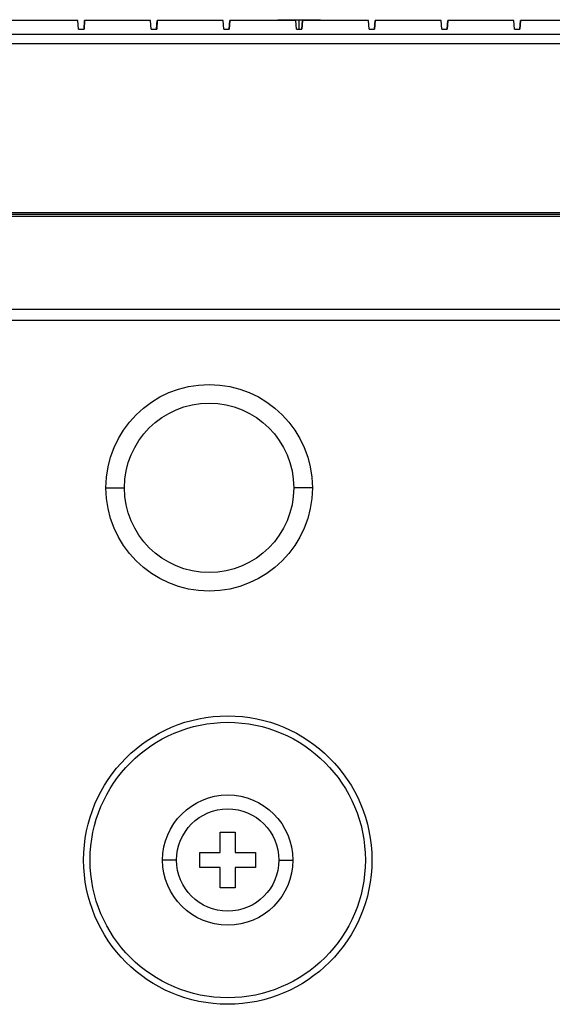
# Model space of a CAD drawing. Units: inches. Extents: x 3165 to 4800, y -76 to 932.
# Drawn here: x 3608 to 3637, y 877 to 930 of the extents above; entities that cross this region are included whole.
import ezdxf

# ---------------------------------------------------------------- set-up
doc = ezdxf.new("R2010")
doc.units = ezdxf.units.IN
doc.header["$MEASUREMENT"] = 0
doc.layers.add('L_C', color=7, linetype='Continuous', lineweight=25)

msp = doc.modelspace()

# ---------------------------------------------------------------- linework, layer by layer
at = {"layer": 'L_C'}
for p, q in [((3611.304, 929.866, 8510.41), (3607.761, 929.866, 8510.41)), ((3611.337, 929.416, 8510.41), (3611.304, 929.866, 8510.41)), ((3611.635, 929.416, 8510.41), (3611.667, 929.866, 8510.41)), ((3611.635, 929.416, 8510.41), (3611.667, 929.866, 8510.41)), ((3611.635, 929.416, 8510.41), (3611.667, 929.866, 8510.41)), ((3611.635, 929.416, 8510.41), (3611.667, 929.866, 8510.41)), ((3611.667, 929.866, 8510.41), (3611.635, 929.416, 8510.41)), ((3611.635, 929.416, 8510.41), (3611.667, 929.866, 8510.41)), ((3611.667, 929.866, 8510.41), (3611.635, 929.416, 8510.41)), ((3611.635, 929.416, 8510.41), (3611.667, 929.866, 8510.41)), ((3611.635, 929.416, 8510.41), (3611.667, 929.866, 8510.41)), ((3611.635, 929.416, 8510.41), (3611.667, 929.866, 8510.41)), ((3611.667, 929.866, 8510.41), (3611.635, 929.416, 8510.41)), ((3611.635, 929.416, 8510.41), (3611.667, 929.866, 8510.41)), ((3611.635, 929.416, 8510.41), (3611.667, 929.866, 8510.41)), ((3611.635, 929.416, 8510.41), (3611.668, 929.866, 8510.41)), ((3611.668, 929.866, 8510.41), (3611.635, 929.416, 8510.41)), ((3611.635, 929.416, 8510.41), (3611.667, 929.866, 8510.41)), ((3611.635, 929.416, 8510.41), (3611.668, 929.866, 8510.41)), ((3611.635, 929.416, 8510.41), (3611.668, 929.866, 8510.41)), ((3611.668, 929.866, 8510.41), (3611.635, 929.416, 8510.41)), ((3611.635, 929.416, 8510.41), (3611.668, 929.866, 8510.41)), ((3611.635, 929.416, 8510.41), (3611.668, 929.866, 8510.41)), ((3611.636, 929.416, 8510.41), (3611.668, 929.866, 8510.41)), ((3611.668, 929.866, 8510.41), (3611.636, 929.416, 8510.41)), ((3611.636, 929.416, 8510.41), (3611.668, 929.866, 8510.41)), ((3611.636, 929.416, 8510.41), (3611.668, 929.866, 8510.41)), ((3611.636, 929.416, 8510.41), (3611.668, 929.866, 8510.41)), ((3611.668, 929.866, 8510.41), (3611.636, 929.416, 8510.41)), ((3611.636, 929.416, 8510.41), (3611.668, 929.866, 8510.41)), ((3611.636, 929.416, 8510.41), (3611.668, 929.866, 8510.41)), ((3611.636, 929.416, 8510.41), (3611.668, 929.866, 8510.41)), ((3611.636, 929.416, 8510.41), (3611.668, 929.866, 8510.41)), ((3611.636, 929.416, 8510.41), (3611.668, 929.866, 8510.41)), ((3611.668, 929.866, 8510.41), (3611.636, 929.416, 8510.41)), ((3611.636, 929.416, 8510.41), (3611.668, 929.866, 8510.41)), ((3611.668, 929.866, 8510.41), (3611.636, 929.416, 8510.41)), ((3611.636, 929.416, 8510.41), (3611.668, 929.866, 8510.41)), ((3611.636, 929.416, 8510.41), (3611.668, 929.866, 8510.41)), ((3611.636, 929.416, 8510.41), (3611.668, 929.866, 8510.41)), ((3611.668, 929.866, 8510.41), (3611.636, 929.416, 8510.41)), ((3611.636, 929.416, 8510.41), (3611.668, 929.866, 8510.41)), ((3611.636, 929.416, 8510.41), (3611.668, 929.866, 8510.41)), ((3611.636, 929.416, 8510.41), (3611.668, 929.866, 8510.41)), ((3611.668, 929.866, 8510.41), (3611.636, 929.416, 8510.41)), ((3611.636, 929.416, 8510.41), (3611.668, 929.866, 8510.41)), ((3611.636, 929.416, 8510.41), (3611.668, 929.866, 8510.41)), ((3611.636, 929.416, 8510.41), (3611.668, 929.866, 8510.41)), ((3611.668, 929.866, 8510.41), (3611.636, 929.416, 8510.41)), ((3611.636, 929.416, 8510.41), (3611.668, 929.866, 8510.41)), ((3611.636, 929.416, 8510.41), (3611.668, 929.866, 8510.41)), ((3611.636, 929.416, 8510.41), (3611.668, 929.866, 8510.41)), ((3611.668, 929.866, 8510.41), (3611.636, 929.416, 8510.41)), ((3611.636, 929.416, 8510.41), (3611.668, 929.866, 8510.41)), ((3611.636, 929.416, 8510.41), (3611.668, 929.866, 8510.41)), ((3611.636, 929.416, 8510.41), (3611.669, 929.866, 8510.41)), ((3611.669, 929.866, 8510.41), (3611.636, 929.416, 8510.41)), ((3611.636, 929.416, 8510.41), (3611.668, 929.866, 8510.41)), ((3611.636, 929.416, 8510.41), (3611.669, 929.866, 8510.41)), ((3611.669, 929.866, 8510.41), (3611.636, 929.416, 8510.41)), ((3611.636, 929.416, 8510.41), (3611.669, 929.866, 8510.41)), ((3611.637, 929.416, 8510.41), (3611.669, 929.866, 8510.41)), ((3611.637, 929.416, 8510.41), (3611.669, 929.866, 8510.41)), ((3611.637, 929.416, 8510.41), (3611.669, 929.866, 8510.41)), ((3611.669, 929.866, 8510.41), (3611.637, 929.416, 8510.41)), ((3611.637, 929.416, 8510.41), (3611.669, 929.866, 8510.41)), ((3615.211, 929.866, 8510.41), (3611.667, 929.866, 8510.41)), ((3615.243, 929.416, 8510.41), (3615.211, 929.866, 8510.41)), ((3615.541, 929.416, 8510.41), (3615.573, 929.866, 8510.41)), ((3615.541, 929.416, 8510.41), (3615.574, 929.866, 8510.41)), ((3615.541, 929.416, 8510.41), (3615.573, 929.866, 8510.41)), ((3615.541, 929.416, 8510.41), (3615.573, 929.866, 8510.41)), ((3615.573, 929.866, 8510.41), (3615.541, 929.416, 8510.41)), ((3615.541, 929.416, 8510.41), (3615.573, 929.866, 8510.41)), ((3615.574, 929.866, 8510.41), (3615.541, 929.416, 8510.41)), ((3615.541, 929.416, 8510.41), (3615.574, 929.866, 8510.41)), ((3615.541, 929.416, 8510.41), (3615.574, 929.866, 8510.41)), ((3615.541, 929.416, 8510.41), (3615.574, 929.866, 8510.41)), ((3615.542, 929.416, 8510.41), (3615.574, 929.866, 8510.41)), ((3615.574, 929.866, 8510.41), (3615.542, 929.416, 8510.41)), ((3615.542, 929.416, 8510.41), (3615.574, 929.866, 8510.41)), ((3615.542, 929.416, 8510.41), (3615.574, 929.866, 8510.41)), ((3615.574, 929.866, 8510.41), (3615.542, 929.416, 8510.41)), ((3615.542, 929.416, 8510.41), (3615.574, 929.866, 8510.41)), ((3615.542, 929.416, 8510.41), (3615.574, 929.866, 8510.41)), ((3615.542, 929.416, 8510.41), (3615.574, 929.866, 8510.41)), ((3615.574, 929.866, 8510.41), (3615.542, 929.416, 8510.41)), ((3615.542, 929.416, 8510.41), (3615.574, 929.866, 8510.41)), ((3615.542, 929.416, 8510.41), (3615.574, 929.866, 8510.41)), ((3615.542, 929.416, 8510.41), (3615.574, 929.866, 8510.41)), ((3615.574, 929.866, 8510.41), (3615.542, 929.416, 8510.41)), ((3615.542, 929.416, 8510.41), (3615.574, 929.866, 8510.41)), ((3615.542, 929.416, 8510.41), (3615.574, 929.866, 8510.41)), ((3615.542, 929.416, 8510.41), (3615.574, 929.866, 8510.41)), ((3615.574, 929.866, 8510.41), (3615.542, 929.416, 8510.41)), ((3615.542, 929.416, 8510.41), (3615.574, 929.866, 8510.41)), ((3615.542, 929.416, 8510.41), (3615.574, 929.866, 8510.41)), ((3615.542, 929.416, 8510.41), (3615.574, 929.866, 8510.41)), ((3615.542, 929.416, 8510.41), (3615.574, 929.866, 8510.41)), ((3615.542, 929.416, 8510.41), (3615.574, 929.866, 8510.41)), ((3615.574, 929.866, 8510.41), (3615.542, 929.416, 8510.41)), ((3615.542, 929.416, 8510.41), (3615.574, 929.866, 8510.41)), ((3615.574, 929.866, 8510.41), (3615.542, 929.416, 8510.41)), ((3615.542, 929.416, 8510.41), (3615.574, 929.866, 8510.41)), ((3615.542, 929.416, 8510.41), (3615.574, 929.866, 8510.41)), ((3615.542, 929.416, 8510.41), (3615.574, 929.866, 8510.41)), ((3615.574, 929.866, 8510.41), (3615.542, 929.416, 8510.41)), ((3615.542, 929.416, 8510.41), (3615.574, 929.866, 8510.41)), ((3615.542, 929.416, 8510.41), (3615.574, 929.866, 8510.41)), ((3615.542, 929.416, 8510.41), (3615.574, 929.866, 8510.41)), ((3615.574, 929.866, 8510.41), (3615.542, 929.416, 8510.41)), ((3615.542, 929.416, 8510.41), (3615.574, 929.866, 8510.41)), ((3615.542, 929.416, 8510.41), (3615.575, 929.866, 8510.41)), ((3615.542, 929.416, 8510.41), (3615.575, 929.866, 8510.41)), ((3615.575, 929.866, 8510.41), (3615.542, 929.416, 8510.41)), ((3615.542, 929.416, 8510.41), (3615.575, 929.866, 8510.41)), ((3615.542, 929.416, 8510.41), (3615.575, 929.866, 8510.41)), ((3615.542, 929.416, 8510.41), (3615.575, 929.866, 8510.41)), ((3615.543, 929.416, 8510.41), (3615.575, 929.866, 8510.41)), ((3615.575, 929.866, 8510.41), (3615.543, 929.416, 8510.41)), ((3615.543, 929.416, 8510.41), (3615.575, 929.866, 8510.41)), ((3615.543, 929.416, 8510.41), (3615.575, 929.866, 8510.41)), ((3615.575, 929.866, 8510.41), (3615.543, 929.416, 8510.41)), ((3615.543, 929.416, 8510.41), (3615.575, 929.866, 8510.41)), ((3615.543, 929.416, 8510.41), (3615.575, 929.866, 8510.41)), ((3615.543, 929.416, 8510.41), (3615.575, 929.866, 8510.41)), ((3615.543, 929.416, 8510.41), (3615.575, 929.866, 8510.41)), ((3615.543, 929.416, 8510.41), (3615.575, 929.866, 8510.41)), ((3615.575, 929.866, 8510.41), (3615.543, 929.416, 8510.41)), ((3615.543, 929.416, 8510.41), (3615.575, 929.866, 8510.41)), ((3615.575, 929.866, 8510.41), (3615.543, 929.416, 8510.41)), ((3615.543, 929.416, 8510.41), (3615.575, 929.866, 8510.41)), ((3619.117, 929.866, 8510.41), (3615.573, 929.866, 8510.41)), ((3619.149, 929.416, 8510.41), (3619.117, 929.866, 8510.41)), ((3619.447, 929.416, 8510.41), (3619.48, 929.866, 8510.41)), ((3619.448, 929.416, 8510.41), (3619.48, 929.866, 8510.41)), ((3619.48, 929.866, 8510.41), (3619.448, 929.416, 8510.41)), ((3619.448, 929.416, 8510.41), (3619.48, 929.866, 8510.41)), ((3619.448, 929.416, 8510.41), (3619.48, 929.866, 8510.41)), ((3619.448, 929.416, 8510.41), (3619.48, 929.866, 8510.41)), ((3619.48, 929.866, 8510.41), (3619.448, 929.416, 8510.41)), ((3619.448, 929.416, 8510.41), (3619.48, 929.866, 8510.41)), ((3619.448, 929.416, 8510.41), (3619.48, 929.866, 8510.41)), ((3619.448, 929.416, 8510.41), (3619.48, 929.866, 8510.41)), ((3619.48, 929.866, 8510.41), (3619.448, 929.416, 8510.41)), ((3619.448, 929.416, 8510.41), (3619.48, 929.866, 8510.41)), ((3619.448, 929.416, 8510.41), (3619.48, 929.866, 8510.41)), ((3619.448, 929.416, 8510.41), (3619.48, 929.866, 8510.41)), ((3619.48, 929.866, 8510.41), (3619.448, 929.416, 8510.41)), ((3619.448, 929.416, 8510.41), (3619.48, 929.866, 8510.41)), ((3619.448, 929.416, 8510.41), (3619.48, 929.866, 8510.41)), ((3619.448, 929.416, 8510.41), (3619.48, 929.866, 8510.41)), ((3619.48, 929.866, 8510.41), (3619.448, 929.416, 8510.41)), ((3619.448, 929.416, 8510.41), (3619.48, 929.866, 8510.41)), ((3619.448, 929.416, 8510.41), (3619.48, 929.866, 8510.41)), ((3619.448, 929.416, 8510.41), (3619.48, 929.866, 8510.41)), ((3619.48, 929.866, 8510.41), (3619.448, 929.416, 8510.41)), ((3619.448, 929.416, 8510.41), (3619.48, 929.866, 8510.41)), ((3619.448, 929.416, 8510.41), (3619.48, 929.866, 8510.41)), ((3619.448, 929.416, 8510.41), (3619.48, 929.866, 8510.41)), ((3619.48, 929.866, 8510.41), (3619.448, 929.416, 8510.41)), ((3619.448, 929.416, 8510.41), (3619.48, 929.866, 8510.41)), ((3619.448, 929.416, 8510.41), (3619.48, 929.866, 8510.41)), ((3619.448, 929.416, 8510.41), (3619.481, 929.866, 8510.41)), ((3619.481, 929.866, 8510.41), (3619.448, 929.416, 8510.41)), ((3619.448, 929.416, 8510.41), (3619.48, 929.866, 8510.41)), ((3619.448, 929.416, 8510.41), (3619.48, 929.866, 8510.41)), ((3619.448, 929.416, 8510.41), (3619.48, 929.866, 8510.41)), ((3619.48, 929.866, 8510.41), (3619.448, 929.416, 8510.41)), ((3619.448, 929.416, 8510.41), (3619.48, 929.866, 8510.41)), ((3619.448, 929.416, 8510.41), (3619.481, 929.866, 8510.41)), ((3619.448, 929.416, 8510.41), (3619.481, 929.866, 8510.41)), ((3619.481, 929.866, 8510.41), (3619.448, 929.416, 8510.41)), ((3619.448, 929.416, 8510.41), (3619.481, 929.866, 8510.41)), ((3619.448, 929.416, 8510.41), (3619.481, 929.866, 8510.41)), ((3619.449, 929.416, 8510.41), (3619.481, 929.866, 8510.41)), ((3619.481, 929.866, 8510.41), (3619.449, 929.416, 8510.41)), ((3619.449, 929.416, 8510.41), (3619.481, 929.866, 8510.41)), ((3619.449, 929.416, 8510.41), (3619.481, 929.866, 8510.41)), ((3619.449, 929.416, 8510.41), (3619.481, 929.866, 8510.41)), ((3619.481, 929.866, 8510.41), (3619.449, 929.416, 8510.41)), ((3619.449, 929.416, 8510.41), (3619.481, 929.866, 8510.41)), ((3619.449, 929.416, 8510.41), (3619.481, 929.866, 8510.41)), ((3619.449, 929.416, 8510.41), (3619.481, 929.866, 8510.41)), ((3619.481, 929.866, 8510.41), (3619.449, 929.416, 8510.41)), ((3619.449, 929.416, 8510.41), (3619.481, 929.866, 8510.41)), ((3619.449, 929.416, 8510.41), (3619.481, 929.866, 8510.41)), ((3619.449, 929.416, 8510.41), (3619.481, 929.866, 8510.41)), ((3619.481, 929.866, 8510.41), (3619.449, 929.416, 8510.41)), ((3619.449, 929.416, 8510.41), (3619.481, 929.866, 8510.41)), ((3619.449, 929.416, 8510.41), (3619.481, 929.866, 8510.41)), ((3619.449, 929.416, 8510.41), (3619.481, 929.866, 8510.41)), ((3619.481, 929.866, 8510.41), (3619.449, 929.416, 8510.41)), ((3619.449, 929.416, 8510.41), (3619.481, 929.866, 8510.41)), ((3619.449, 929.416, 8510.41), (3619.481, 929.866, 8510.41)), ((3619.449, 929.416, 8510.41), (3619.481, 929.866, 8510.41)), ((3619.481, 929.866, 8510.41), (3619.449, 929.416, 8510.41)), ((3619.449, 929.416, 8510.41), (3619.481, 929.866, 8510.41)), ((3623.023, 929.866, 8510.41), (3619.48, 929.866, 8510.41)), ((3622.058, 929.916, 8510.41), (3624.358, 929.916, 8510.41)), ((3622.058, 929.866, 8510.41), (3622.058, 929.916, 8510.41)), ((3623.055, 929.416, 8510.41), (3623.023, 929.866, 8510.41)), ((3623.208, 929.416, 8510.41), (3623.208, 929.916, 8510.41)), ((3623.355, 929.416, 8510.41), (3623.387, 929.866, 8510.41)), ((3623.387, 929.866, 8510.41), (3623.355, 929.416, 8510.41)), ((3626.929, 929.866, 8510.41), (3623.387, 929.866, 8510.41)), ((3624.358, 929.866, 8510.41), (3624.358, 929.916, 8510.41)), ((3626.962, 929.416, 8510.41), (3626.929, 929.866, 8510.41)), ((3627.26, 929.416, 8510.41), (3627.292, 929.866, 8510.41)), ((3627.26, 929.416, 8510.41), (3627.292, 929.866, 8510.41)), ((3627.292, 929.866, 8510.41), (3627.26, 929.416, 8510.41)), ((3627.26, 929.416, 8510.41), (3627.292, 929.866, 8510.41)), ((3627.26, 929.416, 8510.41), (3627.292, 929.866, 8510.41)), ((3627.292, 929.866, 8510.41), (3627.26, 929.416, 8510.41)), ((3627.26, 929.416, 8510.41), (3627.292, 929.866, 8510.41)), ((3627.26, 929.416, 8510.41), (3627.292, 929.866, 8510.41)), ((3627.26, 929.416, 8510.41), (3627.292, 929.866, 8510.41)), ((3627.26, 929.416, 8510.41), (3627.292, 929.866, 8510.41)), ((3627.292, 929.866, 8510.41), (3627.26, 929.416, 8510.41)), ((3627.26, 929.416, 8510.41), (3627.292, 929.866, 8510.41)), ((3627.26, 929.416, 8510.41), (3627.292, 929.866, 8510.41)), ((3627.26, 929.416, 8510.41), (3627.293, 929.866, 8510.41)), ((3627.293, 929.866, 8510.41), (3627.26, 929.416, 8510.41)), ((3627.26, 929.416, 8510.41), (3627.292, 929.866, 8510.41)), ((3627.26, 929.416, 8510.41), (3627.293, 929.866, 8510.41)), ((3627.26, 929.416, 8510.41), (3627.293, 929.866, 8510.41)), ((3627.293, 929.866, 8510.41), (3627.26, 929.416, 8510.41)), ((3627.26, 929.416, 8510.41), (3627.293, 929.866, 8510.41)), ((3627.26, 929.416, 8510.41), (3627.293, 929.866, 8510.41)), ((3627.261, 929.416, 8510.41), (3627.293, 929.866, 8510.41)), ((3627.293, 929.866, 8510.41), (3627.261, 929.416, 8510.41)), ((3627.261, 929.416, 8510.41), (3627.293, 929.866, 8510.41)), ((3627.261, 929.416, 8510.41), (3627.293, 929.866, 8510.41)), ((3627.261, 929.416, 8510.41), (3627.293, 929.866, 8510.41)), ((3627.293, 929.866, 8510.41), (3627.261, 929.416, 8510.41)), ((3627.261, 929.416, 8510.41), (3627.293, 929.866, 8510.41)), ((3627.261, 929.416, 8510.41), (3627.293, 929.866, 8510.41)), ((3627.261, 929.416, 8510.41), (3627.293, 929.866, 8510.41)), ((3627.293, 929.866, 8510.41), (3627.261, 929.416, 8510.41)), ((3627.261, 929.416, 8510.41), (3627.293, 929.866, 8510.41)), ((3627.261, 929.416, 8510.41), (3627.293, 929.866, 8510.41)), ((3627.293, 929.866, 8510.41), (3627.261, 929.416, 8510.41)), ((3627.261, 929.416, 8510.41), (3627.293, 929.866, 8510.41)), ((3627.261, 929.416, 8510.41), (3627.293, 929.866, 8510.41)), ((3627.261, 929.416, 8510.41), (3627.293, 929.866, 8510.41)), ((3627.261, 929.416, 8510.41), (3627.293, 929.866, 8510.41)), ((3627.293, 929.866, 8510.41), (3627.261, 929.416, 8510.41)), ((3627.261, 929.416, 8510.41), (3627.293, 929.866, 8510.41)), ((3627.261, 929.416, 8510.41), (3627.293, 929.866, 8510.41)), ((3627.261, 929.416, 8510.41), (3627.293, 929.866, 8510.41)), ((3627.293, 929.866, 8510.41), (3627.261, 929.416, 8510.41)), ((3627.261, 929.416, 8510.41), (3627.293, 929.866, 8510.41)), ((3627.261, 929.416, 8510.41), (3627.293, 929.866, 8510.41)), ((3627.261, 929.416, 8510.41), (3627.293, 929.866, 8510.41)), ((3627.293, 929.866, 8510.41), (3627.261, 929.416, 8510.41)), ((3627.261, 929.416, 8510.41), (3627.293, 929.866, 8510.41)), ((3627.261, 929.416, 8510.41), (3627.293, 929.866, 8510.41)), ((3627.261, 929.416, 8510.41), (3627.293, 929.866, 8510.41)), ((3627.293, 929.866, 8510.41), (3627.261, 929.416, 8510.41)), ((3627.261, 929.416, 8510.41), (3627.293, 929.866, 8510.41)), ((3627.261, 929.416, 8510.41), (3627.293, 929.866, 8510.41)), ((3627.261, 929.416, 8510.41), (3627.294, 929.866, 8510.41)), ((3627.294, 929.866, 8510.41), (3627.261, 929.416, 8510.41)), ((3627.261, 929.416, 8510.41), (3627.293, 929.866, 8510.41)), ((3627.261, 929.416, 8510.41), (3627.294, 929.866, 8510.41)), ((3627.294, 929.866, 8510.41), (3627.261, 929.416, 8510.41)), ((3627.261, 929.416, 8510.41), (3627.294, 929.866, 8510.41)), ((3627.262, 929.416, 8510.41), (3627.294, 929.866, 8510.41)), ((3627.262, 929.416, 8510.41), (3627.294, 929.866, 8510.41)), ((3627.294, 929.866, 8510.41), (3627.262, 929.416, 8510.41)), ((3627.262, 929.416, 8510.41), (3627.294, 929.866, 8510.41)), ((3627.262, 929.416, 8510.41), (3627.294, 929.866, 8510.41)), ((3630.836, 929.866, 8510.41), (3627.292, 929.866, 8510.41)), ((3630.868, 929.416, 8510.41), (3630.836, 929.866, 8510.41)), ((3631.166, 929.416, 8510.41), (3631.198, 929.866, 8510.41)), ((3631.166, 929.416, 8510.41), (3631.199, 929.866, 8510.41)), ((3631.198, 929.866, 8510.41), (3631.166, 929.416, 8510.41)), ((3631.166, 929.416, 8510.41), (3631.198, 929.866, 8510.41)), ((3631.166, 929.416, 8510.41), (3631.198, 929.866, 8510.41)), ((3631.199, 929.866, 8510.41), (3631.166, 929.416, 8510.41)), ((3631.166, 929.416, 8510.41), (3631.198, 929.866, 8510.41)), ((3631.166, 929.416, 8510.41), (3631.199, 929.866, 8510.41)), ((3631.166, 929.416, 8510.41), (3631.199, 929.866, 8510.41)), ((3631.166, 929.416, 8510.41), (3631.199, 929.866, 8510.41)), ((3631.167, 929.416, 8510.41), (3631.199, 929.866, 8510.41)), ((3631.199, 929.866, 8510.41), (3631.167, 929.416, 8510.41)), ((3631.167, 929.416, 8510.41), (3631.199, 929.866, 8510.41)), ((3631.167, 929.416, 8510.41), (3631.199, 929.866, 8510.41)), ((3631.199, 929.866, 8510.41), (3631.167, 929.416, 8510.41)), ((3631.167, 929.416, 8510.41), (3631.199, 929.866, 8510.41)), ((3631.167, 929.416, 8510.41), (3631.199, 929.866, 8510.41)), ((3631.167, 929.416, 8510.41), (3631.199, 929.866, 8510.41)), ((3631.199, 929.866, 8510.41), (3631.167, 929.416, 8510.41)), ((3631.167, 929.416, 8510.41), (3631.199, 929.866, 8510.41)), ((3631.167, 929.416, 8510.41), (3631.199, 929.866, 8510.41)), ((3631.167, 929.416, 8510.41), (3631.199, 929.866, 8510.41)), ((3631.199, 929.866, 8510.41), (3631.167, 929.416, 8510.41)), ((3631.167, 929.416, 8510.41), (3631.199, 929.866, 8510.41)), ((3631.167, 929.416, 8510.41), (3631.199, 929.866, 8510.41)), ((3631.167, 929.416, 8510.41), (3631.199, 929.866, 8510.41)), ((3631.199, 929.866, 8510.41), (3631.167, 929.416, 8510.41)), ((3631.167, 929.416, 8510.41), (3631.199, 929.866, 8510.41)), ((3631.167, 929.416, 8510.41), (3631.199, 929.866, 8510.41)), ((3631.167, 929.416, 8510.41), (3631.199, 929.866, 8510.41)), ((3631.199, 929.866, 8510.41), (3631.167, 929.416, 8510.41)), ((3631.167, 929.416, 8510.41), (3631.199, 929.866, 8510.41)), ((3631.167, 929.416, 8510.41), (3631.199, 929.866, 8510.41)), ((3631.199, 929.866, 8510.41), (3631.167, 929.416, 8510.41)), ((3631.167, 929.416, 8510.41), (3631.199, 929.866, 8510.41)), ((3631.167, 929.416, 8510.41), (3631.199, 929.866, 8510.41)), ((3631.167, 929.416, 8510.41), (3631.199, 929.866, 8510.41)), ((3631.167, 929.416, 8510.41), (3631.199, 929.866, 8510.41)), ((3631.199, 929.866, 8510.41), (3631.167, 929.416, 8510.41)), ((3631.167, 929.416, 8510.41), (3631.199, 929.866, 8510.41)), ((3631.167, 929.416, 8510.41), (3631.199, 929.866, 8510.41)), ((3631.167, 929.416, 8510.41), (3631.199, 929.866, 8510.41)), ((3631.199, 929.866, 8510.41), (3631.167, 929.416, 8510.41)), ((3631.167, 929.416, 8510.41), (3631.199, 929.866, 8510.41)), ((3631.167, 929.416, 8510.41), (3631.2, 929.866, 8510.41)), ((3631.167, 929.416, 8510.41), (3631.2, 929.866, 8510.41)), ((3631.2, 929.866, 8510.41), (3631.167, 929.416, 8510.41)), ((3631.167, 929.416, 8510.41), (3631.2, 929.866, 8510.41)), ((3631.167, 929.416, 8510.41), (3631.2, 929.866, 8510.41)), ((3631.167, 929.416, 8510.41), (3631.2, 929.866, 8510.41)), ((3631.168, 929.416, 8510.41), (3631.2, 929.866, 8510.41)), ((3631.2, 929.866, 8510.41), (3631.168, 929.416, 8510.41)), ((3631.168, 929.416, 8510.41), (3631.2, 929.866, 8510.41)), ((3631.168, 929.416, 8510.41), (3631.2, 929.866, 8510.41)), ((3631.2, 929.866, 8510.41), (3631.168, 929.416, 8510.41)), ((3631.168, 929.416, 8510.41), (3631.2, 929.866, 8510.41)), ((3631.168, 929.416, 8510.41), (3631.2, 929.866, 8510.41)), ((3631.168, 929.416, 8510.41), (3631.2, 929.866, 8510.41)), ((3631.2, 929.866, 8510.41), (3631.168, 929.416, 8510.41)), ((3631.168, 929.416, 8510.41), (3631.2, 929.866, 8510.41)), ((3631.168, 929.416, 8510.41), (3631.2, 929.866, 8510.41)), ((3631.2, 929.866, 8510.41), (3631.168, 929.416, 8510.41)), ((3631.168, 929.416, 8510.41), (3631.2, 929.866, 8510.41)), ((3631.168, 929.416, 8510.41), (3631.2, 929.866, 8510.41)), ((3634.742, 929.866, 8510.41), (3631.198, 929.866, 8510.41)), ((3634.774, 929.416, 8510.41), (3634.742, 929.866, 8510.41)), ((3635.072, 929.416, 8510.41), (3635.105, 929.866, 8510.41)), ((3635.073, 929.416, 8510.41), (3635.105, 929.866, 8510.41)), ((3635.105, 929.866, 8510.41), (3635.073, 929.416, 8510.41)), ((3635.073, 929.416, 8510.41), (3635.105, 929.866, 8510.41)), ((3635.073, 929.416, 8510.41), (3635.105, 929.866, 8510.41)), ((3635.105, 929.866, 8510.41), (3635.073, 929.416, 8510.41)), ((3635.073, 929.416, 8510.41), (3635.105, 929.866, 8510.41)), ((3635.073, 929.416, 8510.41), (3635.105, 929.866, 8510.41)), ((3635.073, 929.416, 8510.41), (3635.105, 929.866, 8510.41)), ((3635.073, 929.416, 8510.41), (3635.105, 929.866, 8510.41)), ((3635.105, 929.866, 8510.41), (3635.073, 929.416, 8510.41)), ((3635.073, 929.416, 8510.41), (3635.105, 929.866, 8510.41)), ((3635.073, 929.416, 8510.41), (3635.105, 929.866, 8510.41)), ((3635.073, 929.416, 8510.41), (3635.105, 929.866, 8510.41)), ((3635.105, 929.866, 8510.41), (3635.073, 929.416, 8510.41)), ((3635.073, 929.416, 8510.41), (3635.105, 929.866, 8510.41)), ((3635.073, 929.416, 8510.41), (3635.105, 929.866, 8510.41)), ((3635.073, 929.416, 8510.41), (3635.105, 929.866, 8510.41)), ((3635.105, 929.866, 8510.41), (3635.073, 929.416, 8510.41)), ((3635.073, 929.416, 8510.41), (3635.105, 929.866, 8510.41)), ((3635.073, 929.416, 8510.41), (3635.105, 929.866, 8510.41)), ((3635.073, 929.416, 8510.41), (3635.105, 929.866, 8510.41)), ((3635.105, 929.866, 8510.41), (3635.073, 929.416, 8510.41)), ((3635.073, 929.416, 8510.41), (3635.105, 929.866, 8510.41)), ((3635.073, 929.416, 8510.41), (3635.105, 929.866, 8510.41)), ((3635.073, 929.416, 8510.41), (3635.105, 929.866, 8510.41)), ((3635.105, 929.866, 8510.41), (3635.073, 929.416, 8510.41)), ((3635.073, 929.416, 8510.41), (3635.105, 929.866, 8510.41)), ((3635.073, 929.416, 8510.41), (3635.105, 929.866, 8510.41)), ((3635.073, 929.416, 8510.41), (3635.106, 929.866, 8510.41)), ((3635.105, 929.866, 8510.41), (3635.073, 929.416, 8510.41)), ((3635.073, 929.416, 8510.41), (3635.105, 929.866, 8510.41)), ((3635.073, 929.416, 8510.41), (3635.105, 929.866, 8510.41)), ((3635.106, 929.866, 8510.41), (3635.073, 929.416, 8510.41)), ((3635.073, 929.416, 8510.41), (3635.105, 929.866, 8510.41)), ((3635.073, 929.416, 8510.41), (3635.105, 929.866, 8510.41)), ((3635.073, 929.416, 8510.41), (3635.106, 929.866, 8510.41)), ((3635.073, 929.416, 8510.41), (3635.106, 929.866, 8510.41)), ((3635.106, 929.866, 8510.41), (3635.073, 929.416, 8510.41)), ((3635.073, 929.416, 8510.41), (3635.106, 929.866, 8510.41)), ((3635.073, 929.416, 8510.41), (3635.106, 929.866, 8510.41)), ((3635.074, 929.416, 8510.41), (3635.106, 929.866, 8510.41)), ((3635.106, 929.866, 8510.41), (3635.074, 929.416, 8510.41)), ((3635.074, 929.416, 8510.41), (3635.106, 929.866, 8510.41)), ((3635.074, 929.416, 8510.41), (3635.106, 929.866, 8510.41)), ((3635.074, 929.416, 8510.41), (3635.106, 929.866, 8510.41)), ((3635.106, 929.866, 8510.41), (3635.074, 929.416, 8510.41)), ((3635.074, 929.416, 8510.41), (3635.106, 929.866, 8510.41)), ((3635.074, 929.416, 8510.41), (3635.106, 929.866, 8510.41)), ((3635.074, 929.416, 8510.41), (3635.106, 929.866, 8510.41)), ((3635.106, 929.866, 8510.41), (3635.074, 929.416, 8510.41)), ((3635.074, 929.416, 8510.41), (3635.106, 929.866, 8510.41)), ((3635.074, 929.416, 8510.41), (3635.106, 929.866, 8510.41)), ((3635.074, 929.416, 8510.41), (3635.106, 929.866, 8510.41)), ((3635.106, 929.866, 8510.41), (3635.074, 929.416, 8510.41)), ((3635.074, 929.416, 8510.41), (3635.106, 929.866, 8510.41)), ((3635.074, 929.416, 8510.41), (3635.106, 929.866, 8510.41)), ((3635.074, 929.416, 8510.41), (3635.106, 929.866, 8510.41)), ((3635.106, 929.866, 8510.41), (3635.074, 929.416, 8510.41)), ((3635.074, 929.416, 8510.41), (3635.106, 929.866, 8510.41)), ((3635.074, 929.416, 8510.41), (3635.106, 929.866, 8510.41)), ((3635.106, 929.866, 8510.41), (3635.074, 929.416, 8510.41)), ((3635.074, 929.416, 8510.41), (3635.106, 929.866, 8510.41)), ((3635.074, 929.416, 8510.41), (3635.106, 929.866, 8510.41)), ((3638.648, 929.866, 8510.41), (3635.105, 929.866, 8510.41)), ((3658.212, 929.116, 8510.41), (3533.512, 929.116, 8510.41)), ((3611.337, 929.416, 8510.41), (3611.637, 929.416, 8510.41)), ((3615.243, 929.416, 8510.41), (3615.543, 929.416, 8510.41)), ((3619.149, 929.416, 8510.41), (3619.449, 929.416, 8510.41)), ((3623.055, 929.416, 8510.41), (3623.355, 929.416, 8510.41)), ((3626.962, 929.416, 8510.41), (3627.262, 929.416, 8510.41)), ((3630.868, 929.416, 8510.41), (3631.168, 929.416, 8510.41)), ((3634.774, 929.416, 8510.41), (3635.074, 929.416, 8510.41)), ((3658.293, 928.616, 8510.41), (3408.443, 928.616, 8510.41)), ((3408.443, 919.566, 8510.41), (3658.293, 919.566, 8510.41)), ((3657.714, 919.442, 8510.41), (3409.014, 919.442, 8510.41)), ((3657.714, 919.347, 8510.41), (3409.014, 919.347, 8510.41)), ((3657.714, 914.354, 8510.41), (3409.014, 914.354, 8510.41)), ((3409.155, 913.766, 8510.41), (3907.573, 913.766, 8510.41)), ((3612.814, 904.766, 8510.41), (3613.814, 904.766, 8510.41)), ((3623.914, 904.766, 8510.41), (3622.914, 904.766, 8510.41)), ((3618.964, 886.266, 8510.41), (3619.764, 886.266, 8510.41)), ((3618.964, 885.166, 8510.41), (3618.964, 886.266, 8510.41)), ((3619.764, 886.266, 8510.41), (3619.764, 885.166, 8510.41)), ((3617.864, 885.166, 8510.41), (3618.964, 885.166, 8510.41)), ((3617.864, 884.366, 8510.41), (3617.864, 885.166, 8510.41)), ((3619.764, 885.166, 8510.41), (3620.864, 885.166, 8510.41)), ((3620.864, 885.166, 8510.41), (3620.864, 884.366, 8510.41)), ((3616.614, 884.766, 8510.41), (3615.864, 884.766, 8510.41)), ((3622.114, 884.766, 8510.41), (3622.864, 884.766, 8510.41)), ((3618.964, 884.366, 8510.41), (3617.864, 884.366, 8510.41)), ((3618.964, 883.266, 8510.41), (3618.964, 884.366, 8510.41)), ((3619.764, 884.366, 8510.41), (3619.764, 883.266, 8510.41)), ((3620.864, 884.366, 8510.41), (3619.764, 884.366, 8510.41)), ((3619.764, 883.266, 8510.41), (3618.964, 883.266, 8510.41))]:
    msp.add_line(p, q, dxfattribs=at)
for centre, radius in [((3618.364, 904.766, 8510.41), 5.55), ((3618.364, 904.766, 8510.41), 4.55), ((3619.364, 884.766, 8510.41), 7.75), ((3619.364, 884.766, 8510.41), 7.4), ((3619.364, 884.766, 8510.41), 3.5), ((3619.364, 884.766, 8510.41), 2.75)]:
    msp.add_circle(centre, radius, dxfattribs=at)

doc.saveas('drawing.dxf')
